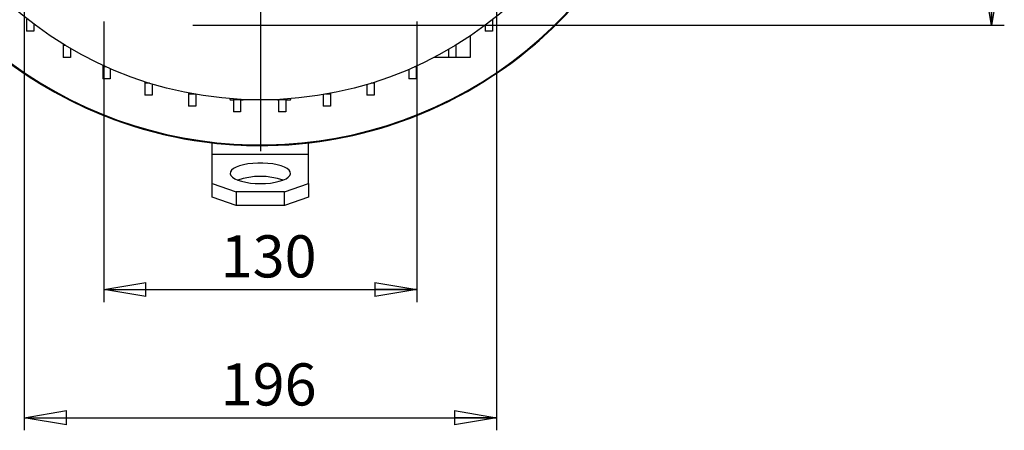
# Model space of a CAD drawing. Units: millimetres. Extents: x -4 to 213, y 0 to 297.
# Drawn here: x 44 to 102, y 56 to 80 of the extents above; entities that cross this region are included whole.
import ezdxf

# ---------------------------------------------------------------- set-up
doc = ezdxf.new("R2010")
doc.units = ezdxf.units.MM
doc.layers.add('FORMAT', color=7, linetype='Continuous')
doc.styles.add('SLDTEXTSTYLE0', font='TXT', dxfattribs={"width": 0.605})
doc.dimstyles.new('SLDDIMSTYLE1', dxfattribs={"dimtxt": 2.5, "dimasz": 2.5, "dimexe": 0, "dimexo": 0.0625, "dimtad": 1, "dimlfac": 7, "dimrnd": 1e-09, "dimzin": 12, "dimdsep": 46, "dimtxsty": 'SLDTEXTSTYLE0', "dimblk1": 'CLOSED', "dimblk2": 'CLOSED', "dimsah": 1, "dimcen": 0.09, "dimadec": 0, "dimazin": 3, "dimtfac": 1, "dimtofl": 0, "dimtmove": 0, "dimatfit": 3, "dimldrblk": 'CLOSED', "dimfxl": 0, "dimfrac": 2, "dimtolj": 1, "dimtzin": 12, "dimarcsym": 0})

# ---------------------------------------------------------------- blocks, each defined once
blk = doc.blocks.new('_Closed')
at = {"color": 0, "linetype": 'ByBlock', "lineweight": -2}
for p, q in [((-1, 0.166667), (0, 0)), ((-1, 0.166667), (-1, -0.166667)), ((0, 0), (-1, -0.166667)), ((0, 0), (-1, 0))]:
    blk.add_line(p, q, dxfattribs=at)
blk = doc.blocks.new('_D_13')
at = {"layer": 'FORMAT', "color": 7}
for p, q in [((48.77, 80.101), (48.77, 63.454)), ((67.342, 80.101), (67.342, 63.454)), ((48.77, 64.204), (67.342, 64.204))]:
    blk.add_line(p, q, dxfattribs=at)
at = {"layer": 'FORMAT', "color": 7, "xscale": 2.5, "yscale": 2.5, "rotation": 180.0000000000004}
blk.add_blockref('_Closed', (48.77, 64.204, 47.579), dxfattribs=at)
at = {"layer": 'FORMAT', "color": 7, "xscale": 2.5, "yscale": 2.5}
blk.add_blockref('_Closed', (67.342, 64.204, 47.579), dxfattribs=at)
at = {"layer": 'FORMAT', "color": 7, "insert": (55.707, 67.427), "char_height": 2.5, "attachment_point": 1, "style": 'SLDTEXTSTYLE0'}
blk.add_mtext('130', dxfattribs=at)
blk = doc.blocks.new('_D_14')
at = {"layer": 'FORMAT', "color": 7}
for p, q in [((44.056, 83.716), (44.056, 55.858)), ((72.056, 83.716), (72.056, 55.858)), ((44.056, 56.608), (72.056, 56.608))]:
    blk.add_line(p, q, dxfattribs=at)
at = {"layer": 'FORMAT', "color": 7, "xscale": 2.5, "yscale": 2.5, "rotation": 180.0000000000004}
blk.add_blockref('_Closed', (44.056, 56.608, 47.579), dxfattribs=at)
at = {"layer": 'FORMAT', "color": 7, "xscale": 2.5, "yscale": 2.5}
blk.add_blockref('_Closed', (72.056, 56.608, 47.579), dxfattribs=at)
at = {"layer": 'FORMAT', "color": 7, "insert": (55.707, 59.83), "char_height": 2.5, "attachment_point": 1, "style": 'SLDTEXTSTYLE0'}
blk.add_mtext('196', dxfattribs=at)
blk = doc.blocks.new('_D_15')
at = {"layer": 'FORMAT', "color": 7}
for p, q in [((66.706, 115.601), (102.161, 115.601)), ((101.411, 115.601), (101.411, 79.886)), ((54.056, 79.886), (102.161, 79.886))]:
    blk.add_line(p, q, dxfattribs=at)
at = {"layer": 'FORMAT', "color": 7, "xscale": 2.5, "yscale": 2.5}
for p, rotation in [((101.411, 115.601, 47.579), 90.0000000000004), ((101.411, 79.886, 47.579), 270.0000000000004)]:
    blk.add_blockref('_Closed', p, dxfattribs=dict(at, rotation=rotation))
at = {"layer": 'FORMAT', "color": 7, "insert": (98.189, 95.395), "char_height": 2.5, "attachment_point": 1, "rotation": 90, "style": 'SLDTEXTSTYLE0'}
blk.add_mtext('250', dxfattribs=at)
blk = doc.blocks.new('SW_CENTERMARKSYMBOL_6')
at = {"layer": 'FORMAT', "color": 0}
for p, q in [((0, 0.714), (0, 25.317)), ((-0.714, 0), (-27.295, 0)), ((0, 0), (-0.357, 0)), ((0, 0), (0, 0.357)), ((0, 0), (0, -0.357)), ((0, 0), (0.357, 0)), ((0.714, 0), (26.351, 0)), ((0, -0.714), (0, -25.317))]:
    blk.add_line(p, q, dxfattribs=at)

msp = doc.modelspace()

# ---------------------------------------------------------------- linework, layer by layer
at = {"color": 7, "linetype": 'Continuous', "lineweight": 25}
for p, q in [((44.1988, 80.2436), (44.1988, 79.5293)), ((71.8131, 80.2109), (71.8131, 79.5293)), ((44.6274, 79.5293), (44.1988, 79.5293)), ((44.6274, 79.958), (44.6274, 79.5293)), ((71.3846, 79.8829), (71.3846, 79.5293)), ((71.8131, 79.5293), (71.3846, 79.5293)), ((70.4952, 79.2525), (70.4952, 77.9773)), ((46.374, 78.7651), (46.374, 78.6916)), ((46.4943, 78.6916), (46.374, 78.6916)), ((46.374, 78.6916), (46.374, 77.9773)), ((46.8025, 78.5078), (46.8025, 77.9773)), ((69.2094, 78.4497), (69.2094, 77.9773)), ((69.638, 78.6916), (69.6177, 78.6916)), ((69.638, 78.7039), (69.638, 78.6916)), ((69.638, 78.6916), (69.638, 77.9773)), ((46.8025, 77.9773), (46.374, 77.9773)), ((68.3523, 77.979), (68.3523, 77.9773)), ((69.2094, 77.9773), (68.3523, 77.9773)), ((69.638, 77.9773), (69.2094, 77.9773)), ((70.4952, 77.9773), (69.638, 77.9773)), ((48.7243, 77.5057), (48.7243, 77.4204)), ((48.9116, 77.4204), (48.7243, 77.4204)), ((48.7243, 77.4204), (48.7243, 76.7061)), ((49.1529, 77.3135), (49.1529, 76.7061)), ((66.8591, 77.2702), (66.8591, 76.7061)), ((67.2877, 77.4204), (67.2004, 77.4204)), ((67.2877, 77.4599), (67.2877, 77.4204)), ((67.2877, 77.4204), (67.2877, 76.7061)), ((49.1529, 76.7061), (48.7243, 76.7061)), ((51.2137, 76.5342), (51.2137, 76.4495)), ((64.7982, 76.5022), (64.7982, 76.4495)), ((67.2877, 76.7061), (66.8591, 76.7061)), ((51.4821, 76.4495), (51.2137, 76.4495)), ((51.2137, 76.4495), (51.2137, 75.7352)), ((51.6423, 76.4007), (51.6423, 75.7352)), ((64.3697, 76.3709), (64.3697, 75.7352)), ((64.7982, 76.4495), (64.6298, 76.4495)), ((64.7982, 76.4495), (64.7982, 75.7352)), ((51.6423, 75.7352), (51.2137, 75.7352)), ((53.8041, 75.8672), (53.8041, 75.7939)), ((54.2007, 75.7939), (53.8041, 75.7939)), ((53.8041, 75.7939), (53.8041, 75.0796)), ((54.2327, 75.7883), (54.2327, 75.0796)), ((56.2507, 75.5311), (56.2703, 75.4579)), ((56.2703, 75.4579), (56.4557, 75.4579)), ((56.4557, 75.5154), (56.4557, 75.4635)), ((56.8842, 75.4635), (56.4557, 75.4635)), ((56.4557, 75.4635), (56.4557, 74.7492)), ((56.8842, 75.4887), (56.8842, 75.4635)), ((56.8842, 75.4635), (56.8842, 74.7492)), ((56.8842, 75.4579), (57.04, 75.4579)), ((57.04, 75.4579), (57.0339, 75.4813)), ((58.056, 75.4579), (57.04, 75.4579)), ((59.0719, 75.4579), (58.056, 75.4579)), ((59.0781, 75.4813), (59.0719, 75.4579)), ((59.0719, 75.4579), (59.1277, 75.4579)), ((59.1277, 75.4836), (59.1277, 75.4635)), ((59.5563, 75.4635), (59.1277, 75.4635)), ((59.1277, 75.4635), (59.1277, 74.7492)), ((59.5563, 75.5084), (59.5563, 75.4635)), ((59.5563, 75.4635), (59.5563, 74.7492)), ((59.5563, 75.4579), (59.8417, 75.4579)), ((59.8417, 75.4579), (59.8613, 75.5311)), ((61.7793, 75.7711), (61.7793, 75.0796)), ((62.2079, 75.7939), (61.9113, 75.7939)), ((62.2079, 75.848), (62.2079, 75.7939)), ((62.2079, 75.7939), (62.2079, 75.0796)), ((64.7982, 75.7352), (64.3697, 75.7352)), ((54.2327, 75.0796), (53.8041, 75.0796)), ((56.8842, 74.7492), (56.4557, 74.7492)), ((59.5563, 74.7492), (59.1277, 74.7492)), ((62.2079, 75.0796), (61.7793, 75.0796)), ((55.1988, 72.2129), (55.1988, 72.9074)), ((60.9131, 72.2129), (60.9131, 72.9074)), ((60.9131, 72.2129), (55.1988, 72.2129)), ((55.1988, 70.4932), (55.1988, 72.2129)), ((60.9131, 70.4932), (60.9131, 72.2129)), ((55.1988, 70.4932), (56.6274, 70.0046)), ((55.1988, 69.6877), (55.1988, 70.4932)), ((59.4846, 70.0046), (60.9131, 70.4932)), ((60.9131, 70.4932), (60.9131, 69.6877)), ((56.6274, 69.1991), (55.1988, 69.6877)), ((59.4846, 70.0046), (56.6274, 70.0046)), ((56.6274, 70.0046), (56.6274, 69.1991)), ((59.4846, 69.1991), (59.4846, 70.0046)), ((60.9131, 69.6877), (59.4846, 69.1991)), ((59.4846, 69.1991), (56.6274, 69.1991))]:
    msp.add_line(p, q, dxfattribs=at)
at = {"color": 7, "linetype": 'Continuous', "lineweight": 25, "flags": 128}
msp.add_lwpolyline([(58.056, 70.4932), (58.3578, 70.502), (58.6509, 70.5281), (58.9269, 70.5707), (59.1778, 70.6287), (59.3965, 70.7004), (59.5766, 70.7837), (59.7129, 70.8762), (59.8016, 70.9753), (59.8401, 71.078), (59.8272, 71.1815), (59.7634, 71.2828), (59.6505, 71.3789), (59.4917, 71.4671), (59.2916, 71.5449), (59.0559, 71.6099), (58.7915, 71.6605), (58.506, 71.695), (58.2074, 71.7125), (57.9046, 71.7125), (57.606, 71.695), (57.3205, 71.6605), (57.056, 71.6099), (56.8204, 71.5449), (56.6203, 71.4671), (56.4615, 71.3789), (56.3486, 71.2828), (56.2847, 71.1815), (56.2719, 71.078), (56.3104, 70.9753), (56.399, 70.8762), (56.5354, 70.7837), (56.7155, 70.7004), (56.9342, 70.6287), (57.1851, 70.5707), (57.4611, 70.5281), (57.7542, 70.502), (58.056, 70.4932)], dxfattribs=at)
at = {"color": 7, "linetype": 'Continuous', "lineweight": 25}
msp.add_circle((58.056, 97.7436), 22.2857, dxfattribs=at)
for centre, radius, start, end in [((58.056, 97.7436), 25, 315, 143.350834), ((58.056, 97.7436), 25, 224.094749, 90), ((58.056, 97.7436), 24.9601, 224.11083, 90), ((58.056, 97.7436), 25, 224.094749, 315), ((58.056, 66.676), 4.2431, 71.555172, 108.444828)]:
    msp.add_arc(centre, radius, start, end, dxfattribs=at)

# ---------------------------------------------------------------- block references
at = {"layer": 'FORMAT', "color": 7}
msp.add_blockref('SW_CENTERMARKSYMBOL_6', (58.056, 97.7436), dxfattribs=at)

# ---------------------------------------------------------------- dimensions: what is measured, and where the dimension line sits
dim = msp.add_linear_dim(base=(101.4113, 79.8864), p1=(65.3151, 115.6007), p2=(53.056, 79.8864), angle=90, dimstyle='SLDDIMSTYLE1', dxfattribs=at)
dim.commit()
dim.dimension.update_dxf_attribs({"geometry": '_D_15', "text_midpoint": (101.4113, 97.7436), "dimtype": 160})
for base, p1, p2, picture, middle in [((72.056, 56.6076), (44.056, 84.7157), (72.056, 84.7157), '_D_14', (58.056, 56.6076)), ((67.3417, 64.2039), (48.7703, 81.1007), (67.3417, 81.1007), '_D_13', (58.056, 64.2039))]:
    dim = msp.add_linear_dim(base=base, p1=p1, p2=p2, dimstyle='SLDDIMSTYLE1', dxfattribs=at)
    dim.commit()
    dim.dimension.update_dxf_attribs({"geometry": picture, "text_midpoint": middle, "dimtype": 160})

doc.saveas('drawing.dxf')
